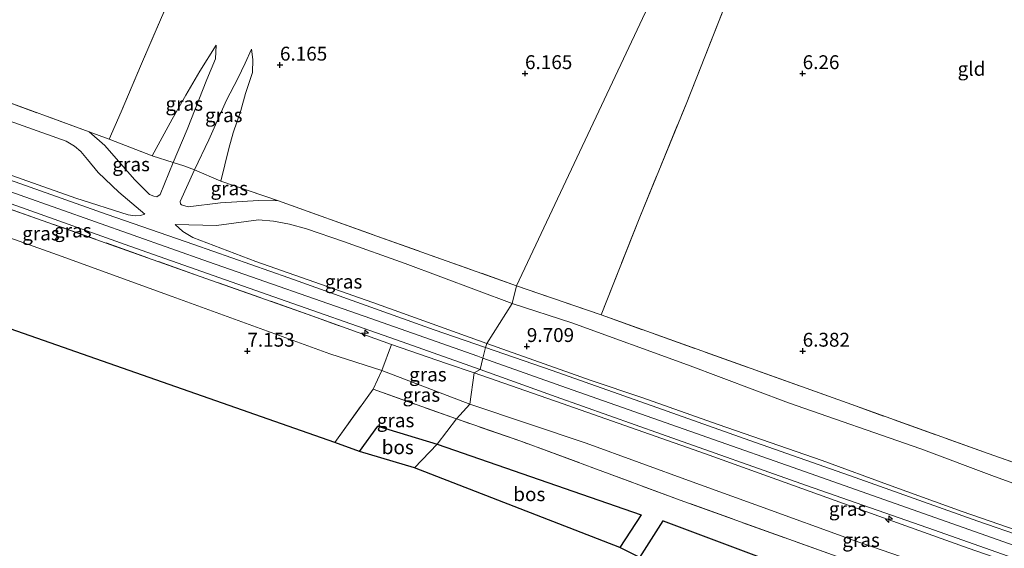
# Model space of a CAD drawing. Units: metres. Extents: x 160000 to 170008, y 439024 to 443753.
# Drawn here: x 163159 to 163336, y 442564 to 442660 of the extents above; entities that cross this region are included whole.
import ezdxf
from ezdxf.enums import TextEntityAlignment as Align

# ---------------------------------------------------------------- set-up
doc = ezdxf.new("R2010")
doc.units = ezdxf.units.M
doc.linetypes.add('IE-TERREINAFSCHEIDING', pattern=[10, 8, -2])
doc.layers.get('0').update_dxf_attribs({"lineweight": 25})
for name, color, linetype, lineweight in [('B-ME-AL-OVERIG-S-B1', 7, 'Continuous', 18), ('B-ME-GR-BOS-GV-B6', 10, 'Continuous', 25), ('B-ME-GW-HOOGTEPUNT-S-B1', 10, 'Continuous', 25), ('B-ME-GW-KRUINLIJN-L-B1', 93, 'Continuous', 18), ('B-ME-GW-TEENLIJN-L-B1', 93, 'Continuous', 18), ('B-ME-IE-GRASLAND-GV-B6', 93, 'Continuous', 18), ('B-ME-IE-GRONDWERKLIJN-GROND_INGERICHT-GV-B6', 253, 'Continuous', 18), ('B-ME-IE-HULPGEOMETRIE-L-B1', 53, 'Continuous', 18), ('B-ME-IE-TERREINAFSCHEIDING-DOORGANG-L-B1', 8, 'IE-TERREINAFSCHEIDING-KUNSTMATIG-OPEN', 18), ('B-ME-IE-TERREINAFSCHEIDING-RASTERHEKWERK-L-B1', 8, 'IE-TERREINAFSCHEIDING', 18), ('B-ME-KG-KADASTRAAL-OPNAMEDTMGRENS-L-B1', 10, 'Continuous', 25), ('B-ME-VH-VERH_SOORT-BITUMEN-GV-B6', 8, 'IE-TERREINAFSCHEIDING-NATUURLIJK-HOUTWAL', 18)]:
    doc.layers.add(name, color=color, linetype=linetype, lineweight=lineweight)
doc.styles.add('NLCS-ISO', font='NLCS-ISO.TTF')
doc.linetypes.add('IE-TERREINAFSCHEIDING-KUNSTMATIG-OPEN', pattern='A,7,-1.5,[67,NLCS.SHX,S=0.75,R=0,X=0,Y=0],-1.5', length=10)
doc.linetypes.add('IE-TERREINAFSCHEIDING-NATUURLIJK-HOUTWAL', pattern='A,7,-1.5,[67,NLCS.SHX,S=0.75,R=45,X=0,Y=0],-1.5,7,-1.5,[70,NLCS.SHX,S=0.75,R=0,X=0,Y=0],-1.5', length=20)

# ---------------------------------------------------------------- blocks, each defined once
blk = doc.blocks.new('hecto')
for p, q in [((0, 0.625), (-0.625, 0)), ((0, -0.625), (0, 0.625)), ((-0.625, 0), (0.625, 0)), ((0.625, 0), (0, -0.625))]:
    blk.add_line(p, q)
blk = doc.blocks.new('hoogtepunt')
for p, q in [((-0.5, 0), (0.5, 0)), ((0, 0.5), (0, -0.5))]:
    blk.add_line(p, q)

msp = doc.modelspace()

# ---------------------------------------------------------------- linework, layer by layer
at = {"layer": 'B-ME-GR-BOS-GV-B6'}
for points in [[(163230.093, 442578.938, 6.318), (163220.163, 442581.899, 6.318), (163223.487, 442586.451, 6.643), (163234.196, 442583.236, 6.667), (163230.093, 442578.938, 6.318)], [(163230.093, 442578.938, 6.318), (163234.196, 442583.236, 6.667), (163270.907, 442570.484, 6.922), (163267.1, 442564.598, 6.548), (163230.093, 442578.938, 6.318)], [(163270.692, 442562.783, 6.605), (163274.864, 442569.395, 6.987), (163321.736, 442551.817, 6.911), (163318.564, 442546.44, 6.759), (163270.692, 442562.783, 6.605)]]:
    msp.add_polyline3d(points, dxfattribs=at)
at = {"layer": 'B-ME-GW-KRUINLIJN-L-B1'}
for points in [[(162977.626, 442693.552, 10.659), (162985.265, 442689.723, 10.655), (162999.372, 442684.132, 10.594), (163023.206, 442676.019, 10.635), (163051.544, 442665.962, 10.659), (163077.314, 442656.916, 10.676), (163097.891, 442649.747, 10.766), (163133.424, 442637.209, 10.746), (163159.067, 442628.091, 10.762), (163192.977, 442616.08, 10.721), (163222.243, 442605.829, 10.762), (163241.513, 442599.046, 10.75), (163242.4208, 442598.7236, 10.7621)], [(163171.51, 442639.492, 6.572), (163174.327, 442637.027, 7.124), (163179.67, 442630.88, 9.124), (163182.381, 442628.218, 9.91), (163183.145, 442627.88, 10.042), (163183.717, 442627.768, 10.05), (163184.267, 442628.201, 9.861), (163186.621, 442633.97, 8.902), (163189.147, 442639.881, 7.882), (163192.713, 442648.905, 6.861), (163194.244, 442652.646, 6.585), (163194.393, 442655.105, 6.281)], [(163205.574, 442627.054, 6.639), (163201.979, 442627.083, 7.108), (163195.188, 442626.7, 8.425), (163189.307, 442625.975, 9.915), (163188.155, 442626.317, 9.956), (163187.956, 442626.52, 9.935), (163187.906, 442626.912, 9.832), (163190.505, 442632.659, 8.861), (163193.032, 442638.014, 7.902), (163196.263, 442645.173, 7.071), (163198.273, 442649.115, 6.725), (163199.625, 442651.853, 6.474), (163200.736, 442654.352, 6.264)], [(163104.3, 442650.893, 10.659), (163110.16, 442648.349, 10.639), (163140.071, 442637.788, 10.705), (163169.134, 442627.517, 10.647), (163178.503, 442624.559, 10.668), (163179.819, 442624.347, 10.598), (163180.73, 442624.435, 10.569), (163181.517, 442624.679, 10.507)], [(163186.976, 442622.776, 10.573), (163188.369, 442621.518, 10.585), (163190.159, 442620.437, 10.639), (163201.527, 442616.152, 10.655), (163222.619, 442608.713, 10.692), (163243.097, 442601.343, 10.736)], [(163225.949, 442601.156, 10.631), (163235.88, 442597.747, 10.639), (163240.817, 442596.083, 10.594)], [(163346.989, 442564.774, 10.857), (163328.746, 442571.12, 10.889), (163315.934, 442575.711, 10.934), (163303.538, 442580.289, 10.979), (163284.802, 442586.738, 10.95), (163271.058, 442591.649, 10.967), (163261.914, 442594.674, 10.95), (163243.097, 442601.343, 10.736)], [(163242.4208, 442598.7236, 10.7621), (163257.477, 442593.376, 10.962), (163279.698, 442585.543, 11.003), (163302.528, 442577.511, 11.044), (163325.863, 442569.276, 11.044), (163347.449, 442561.658, 10.995), (163359.42, 442557.458, 10.967), (163370.295, 442553.365, 10.942), (163379.837, 442549.155, 10.894), (163387.672, 442544.706, 10.881), (163392.592, 442541.705, 10.894), (163402.56, 442535.733, 10.8), (163421.712, 442524.236, 10.808), (163442.725, 442511.745, 10.849), (163463.476, 442500.414, 11.036), (163484.909, 442489.689, 11.157), (163506.838, 442479.225, 11.202), (163528.901, 442468.781, 11.117), (163549.97, 442458.874, 11.145), (163575.031, 442447.0966, 11.121)], [(163240.817, 442596.083, 10.594), (163256.69, 442590.515, 10.885), (163282.516, 442581.478, 10.898), (163307.345, 442572.534, 10.946), (163329.813, 442564.509, 10.865), (163351.829, 442556.848, 10.902), (163363.291, 442552.962, 10.861), (163366.843, 442551.538, 10.849), (163372.748, 442548.976, 10.8), (163374.714, 442548.109, 10.776), (163376.154, 442547.203, 10.695)]]:
    msp.add_polyline3d(points, dxfattribs=at)
at = {"layer": 'B-ME-GW-TEENLIJN-L-B1'}
for points in [[(163194.393, 442655.105, 6.281), (163191.466, 442650.385, 6.285), (163188.934, 442646.111, 6.276), (163186.46, 442641.76, 6.523), (163182.876, 442635.141, 6.84)], [(163200.736, 442654.352, 6.264), (163200.996, 442652.498, 6.227), (163200.909, 442650.185, 6.248), (163199.654, 442646.416, 6.276), (163198.796, 442643.328, 6.207), (163197.446, 442639.301, 6.396), (163196.65, 442636.463, 6.503), (163195.199, 442630.616, 6.766)], [(163181.517, 442624.679, 10.507), (163176.85, 442628.641, 8.812), (163173.138, 442632.178, 7.63), (163171.212, 442634.523, 7.005), (163169.986, 442635.912, 6.696), (163168.849, 442636.905, 6.507), (163167.349, 442637.773, 6.54), (163154.347, 442642.436, 6.511), (163141.732, 442646.715, 6.503), (163134.006, 442649.219, 6.532), (163128.179, 442651.177, 6.585), (163126.46, 442651.452, 6.774), (163124.071, 442651.529, 7.026), (163118.147, 442651.064, 7.968), (163109.207, 442651.309, 9.458), (163104.3, 442650.893, 10.659)], [(163240.037, 442590.405, 7.478), (163224.189, 442596.46, 7.719), (163214.877, 442599.465, 7.647), (163186.451, 442609.821, 7.853), (163165.783, 442617.334, 7.82), (163145.02, 442624.727, 7.828), (163129.511, 442629.975, 7.663), (163122.424, 442632.319, 7.622), (163117.035, 442634.307, 7.742), (163111.771, 442637.174, 8.235), (163107.617, 442639.821, 8.832), (163103.204, 442642.672, 9.721), (163099.699, 442645.888, 10.647)], [(163247.659, 442608.56, 6.667), (163228.394, 442615.748, 6.532), (163217.32, 442619.753, 6.647), (163210.625, 442622.021, 6.614), (163207.558, 442622.864, 6.606), (163204.697, 442623.406, 6.832), (163201.973, 442623.659, 7.083), (163194.461, 442622.597, 8.799), (163186.976, 442622.776, 10.573)], [(163247.659, 442608.56, 6.667), (163258.448, 442605.081, 6.926), (163279.249, 442597.508, 6.974), (163297.472, 442590.66, 7.031), (163321.249, 442582.39, 7.092), (163334.569, 442577.38, 7.019), (163345.014, 442573.586, 7.076)], [(163376.154, 442547.203, 10.695), (163373.59, 442547.118, 10.192), (163370.233, 442547.075, 9.486), (163365.773, 442547.484, 8.638), (163361.888, 442548.2, 8.07), (163358.495, 442548.783, 7.765), (163354.542, 442549.804, 7.66), (163346.594, 442552.387, 7.692), (163336.169, 442556.039, 7.749), (163321.085, 442561.762, 7.753), (163309.119, 442565.949, 7.701), (163292.231, 442572.052, 7.765), (163280.096, 442576.435, 7.676), (163261.02, 442583.404, 7.632), (163240.037, 442590.405, 7.478)]]:
    msp.add_polyline3d(points, dxfattribs=at)
at = {"layer": 'B-ME-IE-GRASLAND-GV-B6'}
for points in [[(163242.897, 442600.629, 10.745), (163233.665, 442603.844, 10.676), (163207.45, 442613.184, 10.659), (163190.362, 442619.197, 10.664), (163174.752, 442624.614, 10.651), (163159.027, 442630.16, 10.68), (163143.866, 442635.521, 10.684), (163131.149, 442640.122, 10.659), (163114.976, 442645.879, 10.672), (163101.548, 442650.544, 10.721), (163094.775, 442652.961, 10.729), (163086.86, 442655.759, 10.672), (163072.167, 442660.858, 10.631), (163055.243, 442666.763, 10.655), (163038.673, 442672.6, 10.606), (163019.929, 442679.084, 10.614), (163001.469, 442685.431, 10.618), (162992.47, 442688.74, 10.651), (162986.53, 442691.269, 10.618), (162982.946, 442693.072, 10.614)], [(163182.876, 442635.141, 6.84), (163186.46, 442641.76, 6.523), (163188.934, 442646.111, 6.276), (163191.466, 442650.385, 6.285), (163194.393, 442655.105, 6.281), (163194.244, 442652.646, 6.585), (163192.713, 442648.905, 6.861), (163189.147, 442639.881, 7.882), (163186.621, 442633.97, 8.902), (163182.876, 442635.141, 6.84)], [(163195.199, 442630.616, 6.766), (163190.505, 442632.659, 8.861), (163193.032, 442638.014, 7.902), (163196.263, 442645.173, 7.071), (163198.273, 442649.115, 6.725), (163199.625, 442651.853, 6.474), (163200.736, 442654.352, 6.264), (163200.996, 442652.498, 6.227), (163200.909, 442650.185, 6.248), (163199.654, 442646.416, 6.276), (163198.796, 442643.328, 6.207), (163197.446, 442639.301, 6.396), (163196.65, 442636.463, 6.503), (163195.199, 442630.616, 6.766)], [(163128.179, 442651.177, 6.585), (163134.006, 442649.219, 6.532), (163141.732, 442646.715, 6.503), (163154.347, 442642.436, 6.511), (163167.349, 442637.773, 6.54), (163168.849, 442636.905, 6.507), (163169.986, 442635.912, 6.696), (163171.212, 442634.523, 7.005), (163173.138, 442632.178, 7.63), (163176.85, 442628.641, 8.812), (163181.517, 442624.679, 10.507), (163180.73, 442624.435, 10.569), (163179.819, 442624.347, 10.598), (163178.503, 442624.559, 10.668), (163169.134, 442627.517, 10.647), (163140.071, 442637.788, 10.705), (163110.16, 442648.349, 10.639), (163104.3, 442650.893, 10.659), (163109.207, 442651.309, 9.458), (163118.147, 442651.064, 7.968), (163124.071, 442651.529, 7.026), (163126.46, 442651.452, 6.774), (163128.179, 442651.177, 6.585)], [(163181.517, 442624.679, 10.507), (163176.85, 442628.641, 8.812), (163173.138, 442632.178, 7.63), (163171.212, 442634.523, 7.005), (163169.986, 442635.912, 6.696), (163168.849, 442636.905, 6.507), (163167.349, 442637.773, 6.54), (163154.347, 442642.436, 6.511), (163141.732, 442646.715, 6.503), (163134.006, 442649.219, 6.532), (163128.179, 442651.177, 6.585), (163126.46, 442651.452, 6.774), (163124.071, 442651.529, 7.026), (163118.147, 442651.064, 7.968), (163109.207, 442651.309, 9.458), (163104.3, 442650.893, 10.659), (163110.16, 442648.349, 10.639), (163140.071, 442637.788, 10.705), (163169.134, 442627.517, 10.647), (163178.503, 442624.559, 10.668), (163179.819, 442624.347, 10.598), (163180.73, 442624.435, 10.569), (163181.517, 442624.679, 10.507)], [(163240.817, 442596.083, 10.594), (163235.88, 442597.747, 10.639), (163225.949, 442601.156, 10.631), (163211.757, 442606.293, 10.717), (163191.519, 442613.448, 10.697), (163162.229, 442623.836, 10.75), (163135.714, 442633.127, 10.697), (163112.09, 442641.594, 10.791), (163099.699, 442645.888, 10.647), (163096.489, 442643.284, 10.33), (163095.221, 442643.885, 10.396), (163095.984, 442645.232, 10.466), (163097.189, 442646.555, 10.618), (163098.435, 442647.328, 10.742), (163117.791, 442640.511, 10.738), (163133.815, 442634.88, 10.721), (163152.386, 442628.324, 10.762), (163178.847, 442618.906, 10.75), (163203.539, 442610.209, 10.734), (163227.896, 442601.679, 10.717), (163241.908, 442596.672, 10.745), (163240.817, 442596.083, 10.594)], [(163224.189, 442596.46, 7.719), (163214.877, 442599.465, 7.647), (163186.451, 442609.821, 7.853), (163165.783, 442617.334, 7.82), (163145.02, 442624.727, 7.828), (163129.511, 442629.975, 7.663), (163122.424, 442632.319, 7.622), (163117.035, 442634.307, 7.742), (163111.771, 442637.174, 8.235), (163107.617, 442639.821, 8.832), (163103.204, 442642.672, 9.721), (163099.699, 442645.888, 10.647), (163112.09, 442641.594, 10.791), (163135.714, 442633.127, 10.697), (163162.229, 442623.836, 10.75), (163191.519, 442613.448, 10.697), (163211.757, 442606.293, 10.717), (163225.949, 442601.156, 10.631), (163224.189, 442596.46, 7.719)], [(163154.114, 442645.816, 6.453), (163171.51, 442639.492, 6.572), (163174.327, 442637.027, 7.124), (163179.67, 442630.88, 9.124), (163182.381, 442628.218, 9.91), (163183.145, 442627.88, 10.042), (163183.717, 442627.768, 10.05), (163184.267, 442628.201, 9.861), (163186.621, 442633.97, 8.902), (163188.554, 442633.344, 9.005), (163190.505, 442632.659, 8.861), (163187.906, 442626.912, 9.832), (163187.956, 442626.52, 9.935), (163188.155, 442626.317, 9.956), (163189.307, 442625.975, 9.915), (163195.188, 442626.7, 8.425), (163201.979, 442627.083, 7.108), (163205.574, 442627.054, 6.639), (163223.297, 442620.7, 6.597), (163248.459, 442611.758, 6.626), (163247.659, 442608.56, 6.667), (163228.394, 442615.748, 6.532), (163217.32, 442619.753, 6.647), (163210.625, 442622.021, 6.614), (163207.558, 442622.864, 6.606), (163204.697, 442623.406, 6.832), (163201.973, 442623.659, 7.083), (163194.461, 442622.597, 8.799), (163186.976, 442622.776, 10.573), (163188.369, 442621.518, 10.585), (163190.159, 442620.437, 10.639), (163201.527, 442616.152, 10.655), (163222.619, 442608.713, 10.692), (163243.097, 442601.343, 10.736), (163242.897, 442600.629, 10.745)], [(163182.876, 442635.141, 6.84), (163186.621, 442633.97, 8.902), (163184.267, 442628.201, 9.861), (163183.717, 442627.768, 10.05), (163183.145, 442627.88, 10.042), (163182.381, 442628.218, 9.91), (163179.67, 442630.88, 9.124), (163174.327, 442637.027, 7.124), (163171.51, 442639.492, 6.572), (163175.124, 442638.178, 6.597), (163182.876, 442635.141, 6.84)], [(163205.574, 442627.054, 6.639), (163201.979, 442627.083, 7.108), (163195.188, 442626.7, 8.425), (163189.307, 442625.975, 9.915), (163188.155, 442626.317, 9.956), (163187.956, 442626.52, 9.935), (163187.906, 442626.912, 9.832), (163190.505, 442632.659, 8.861), (163195.199, 442630.616, 6.766), (163205.574, 442627.054, 6.639)], [(163243.097, 442601.343, 10.736), (163222.619, 442608.713, 10.692), (163201.527, 442616.152, 10.655), (163190.159, 442620.437, 10.639), (163188.369, 442621.518, 10.585), (163186.976, 442622.776, 10.573), (163194.461, 442622.597, 8.799), (163201.973, 442623.659, 7.083), (163204.697, 442623.406, 6.832), (163207.558, 442622.864, 6.606), (163210.625, 442622.021, 6.614), (163217.32, 442619.753, 6.647), (163228.394, 442615.748, 6.532), (163247.659, 442608.56, 6.667), (163243.097, 442601.343, 10.736)], [(163345.014, 442573.586, 7.076), (163334.569, 442577.38, 7.019), (163321.249, 442582.39, 7.092), (163297.472, 442590.66, 7.031), (163279.249, 442597.508, 6.974), (163258.448, 442605.081, 6.926), (163247.659, 442608.56, 6.667), (163248.459, 442611.758, 6.626), (163263.685, 442606.505, 6.776), (163308.823, 442590.343, 7.023), (163333.399, 442581.548, 6.832), (163349.923, 442575.717, 6.901)], [(163346.989, 442564.774, 10.857), (163328.746, 442571.12, 10.889), (163315.934, 442575.711, 10.934), (163303.538, 442580.289, 10.979), (163284.802, 442586.738, 10.95), (163271.058, 442591.649, 10.967), (163261.914, 442594.674, 10.95), (163243.097, 442601.343, 10.736), (163247.659, 442608.56, 6.667), (163258.448, 442605.081, 6.926), (163279.249, 442597.508, 6.974), (163297.472, 442590.66, 7.031), (163321.249, 442582.39, 7.092), (163334.569, 442577.38, 7.019), (163345.014, 442573.586, 7.076)], [(163240.037, 442590.405, 7.478), (163224.189, 442596.46, 7.719), (163225.949, 442601.156, 10.631), (163235.88, 442597.747, 10.639), (163240.817, 442596.083, 10.594), (163240.037, 442590.405, 7.478)], [(163348.23, 442563.567, 10.885), (163331.571, 442569.323, 10.922), (163309.45, 442577.199, 10.958), (163290.512, 442583.864, 11.019), (163273.712, 442589.807, 10.979), (163254.909, 442596.487, 11.023), (163242.897, 442600.629, 10.745), (163243.097, 442601.343, 10.736), (163261.914, 442594.674, 10.95), (163271.058, 442591.649, 10.967), (163284.802, 442586.738, 10.95), (163303.538, 442580.289, 10.979), (163315.934, 442575.711, 10.934), (163328.746, 442571.12, 10.889), (163346.989, 442564.774, 10.857)], [(163237.64, 442587.762, 7.202), (163222.624, 442593.12, 7.272), (163224.189, 442596.46, 7.719), (163240.037, 442590.405, 7.478), (163237.64, 442587.762, 7.202)], [(163351.829, 442556.848, 10.902), (163329.813, 442564.509, 10.865), (163307.345, 442572.534, 10.946), (163282.516, 442581.478, 10.898), (163256.69, 442590.515, 10.885), (163240.817, 442596.083, 10.594), (163241.908, 442596.672, 10.745), (163255.593, 442591.758, 10.841), (163274.553, 442585.039, 10.906), (163300.719, 442575.791, 10.93), (163323.717, 442567.716, 10.906), (163348.039, 442559.118, 10.934)], [(163240.037, 442590.405, 7.478), (163240.817, 442596.083, 10.594), (163256.69, 442590.515, 10.885), (163282.516, 442581.478, 10.898), (163307.345, 442572.534, 10.946), (163329.813, 442564.509, 10.865), (163351.829, 442556.848, 10.902)], [(163234.196, 442583.236, 6.667), (163223.487, 442586.451, 6.643), (163220.163, 442581.899, 6.318), (163215.73, 442583.497, 6.285), (163222.624, 442593.12, 7.272), (163237.64, 442587.762, 7.202), (163234.196, 442583.236, 6.667)], [(163237.64, 442587.762, 7.202), (163240.037, 442590.405, 7.478), (163261.02, 442583.404, 7.632), (163280.096, 442576.435, 7.676), (163292.231, 442572.052, 7.765), (163309.119, 442565.949, 7.701), (163321.085, 442561.762, 7.753), (163336.169, 442556.039, 7.749), (163346.594, 442552.387, 7.692)], [(163346.594, 442552.387, 7.692), (163336.169, 442556.039, 7.749), (163321.085, 442561.762, 7.753), (163309.119, 442565.949, 7.701), (163292.231, 442572.052, 7.765), (163280.096, 442576.435, 7.676), (163261.02, 442583.404, 7.632), (163240.037, 442590.405, 7.478)], [(163267.1, 442564.598, 6.548), (163270.907, 442570.484, 6.922), (163234.196, 442583.236, 6.667), (163237.64, 442587.762, 7.202), (163249.427, 442583.685, 7.331), (163278.601, 442572.897, 7.364), (163306.191, 442562.996, 7.469), (163328.64, 442555.047, 7.494), (163340.57, 442550.638, 7.364), (163353.292, 442546.185, 7.522), (163351.069, 442542.964, 7.076), (163347.387, 442536.98, 6.589), (163341.71, 442539.033, 6.678), (163343.584, 442542.641, 6.832), (163325.309, 442550.401, 6.897), (163321.971, 442545.411, 6.765), (163318.564, 442546.44, 6.759), (163321.736, 442551.817, 6.911), (163274.864, 442569.395, 6.987), (163270.692, 442562.783, 6.605), (163267.1, 442564.598, 6.548)], [(163340.57, 442550.638, 7.364), (163328.64, 442555.047, 7.494), (163306.191, 442562.996, 7.469), (163278.601, 442572.897, 7.364), (163249.427, 442583.685, 7.331), (163237.64, 442587.762, 7.202)]]:
    msp.add_polyline3d(points, dxfattribs=at)
at = {"layer": 'B-ME-IE-GRONDWERKLIJN-GROND_INGERICHT-GV-B6'}
for points in [[(163236.08, 442781.5, 6.774), (163231.25, 442770.095, 6.696), (163224.301, 442753.736, 6.565), (163212.837, 442726.821, 6.548), (163201.598, 442699.989, 6.507), (163190.63, 442674.327, 6.445), (163180.935, 442651.752, 6.507), (163177.267, 442643.085, 6.252), (163175.124, 442638.178, 6.597), (163171.51, 442639.492, 6.572), (163154.114, 442645.816, 6.453)], [(163305.247, 442732.305, 6.676), (163248.459, 442611.758, 6.626)], [(163248.459, 442611.758, 6.626), (163305.247, 442732.305, 6.676), (163312.777, 442728.563, 6.735), (163310.744, 442723.898, 6.593), (163301.235, 442700.381, 6.528), (163288.429, 442668.403, 6.354), (163279.004, 442644.469, 6.333), (163270.668, 442624.106, 6.285), (163263.685, 442606.505, 6.776), (163248.459, 442611.758, 6.626)], [(163349.923, 442575.717, 6.901), (163333.399, 442581.548, 6.832), (163308.823, 442590.343, 7.023), (163263.685, 442606.505, 6.776), (163270.668, 442624.106, 6.285), (163279.004, 442644.469, 6.333), (163288.429, 442668.403, 6.354), (163301.235, 442700.381, 6.528), (163310.744, 442723.898, 6.593), (163312.777, 442728.563, 6.735), (163340.209, 442716.371, 6.824), (163350.727, 442711.568, 6.934), (163367.64, 442703.996, 6.784), (163389.686, 442694.133, 6.877), (163397.691, 442690.807, 6.873), (163397.123, 442689.304, 6.873), (163395.388, 442684.859, 6.678), (163387.728, 442666.584, 6.646), (163377.85, 442642.908, 6.488), (163364.088, 442609.634, 6.435), (163355.183, 442588.152, 6.301), (163352.266, 442581.101, 6.459), (163349.923, 442575.717, 6.901)], [(163248.459, 442611.758, 6.626), (163223.297, 442620.7, 6.597), (163205.574, 442627.054, 6.639), (163195.199, 442630.616, 6.766), (163196.65, 442636.463, 6.503), (163197.446, 442639.301, 6.396), (163198.796, 442643.328, 6.207), (163199.654, 442646.416, 6.276), (163200.909, 442650.185, 6.248), (163200.996, 442652.498, 6.227), (163200.736, 442654.352, 6.264), (163199.625, 442651.853, 6.474), (163198.273, 442649.115, 6.725), (163196.263, 442645.173, 7.071), (163193.032, 442638.014, 7.902), (163190.505, 442632.659, 8.861), (163188.554, 442633.344, 9.005), (163186.621, 442633.97, 8.902), (163189.147, 442639.881, 7.882), (163192.713, 442648.905, 6.861), (163194.244, 442652.646, 6.585), (163194.393, 442655.105, 6.281), (163191.466, 442650.385, 6.285), (163188.934, 442646.111, 6.276), (163186.46, 442641.76, 6.523), (163182.876, 442635.141, 6.84), (163175.124, 442638.178, 6.597), (163177.267, 442643.085, 6.252), (163180.935, 442651.752, 6.507), (163190.63, 442674.327, 6.445)], [(163145.02, 442624.727, 7.828), (163165.783, 442617.334, 7.82), (163186.451, 442609.821, 7.853), (163214.877, 442599.465, 7.647), (163224.189, 442596.46, 7.719), (163222.624, 442593.12, 7.272), (163215.73, 442583.497, 6.285), (163089.119, 442627.813, 6.421)]]:
    msp.add_polyline3d(points, dxfattribs=at)
at = {"layer": 'B-ME-IE-HULPGEOMETRIE-L-B1'}
msp.add_polyline3d([(163230.093, 442578.938, 6.318), (163234.196, 442583.236, 6.667), (163237.64, 442587.762, 7.202), (163240.037, 442590.405, 7.478), (163240.817, 442596.083, 10.594), (163241.908, 442596.672, 10.745), (163242.4208, 442598.7236, 10.745), (163242.897, 442600.629, 10.745), (163243.097, 442601.343, 10.736), (163247.659, 442608.56, 6.667), (163248.459, 442611.758, 6.626), (163305.247, 442732.305, 6.676), (163304.559, 442733.58, 6.758), (163308.499, 442740.564, 8.643), (163308.126, 442741.846, 8.696), (163309.276, 442742.605, 8.68), (163312.534, 442746.82, 7.511), (163319.501, 442765.851, 6.762), (163320.104, 442767.809, 6.054), (163418.636, 442995.635, 6.098)], dxfattribs=at)
at = {"layer": 'B-ME-IE-TERREINAFSCHEIDING-DOORGANG-L-B1'}
msp.add_line((163224.189, 442596.46, 7.719), (163222.624, 442593.12, 7.272), dxfattribs=at)
msp.add_polyline3d([(163190.505, 442632.659, 8.861), (163188.554, 442633.344, 9.005), (163186.621, 442633.97, 8.902)], dxfattribs=at)
at = {"layer": 'B-ME-IE-TERREINAFSCHEIDING-RASTERHEKWERK-L-B1'}
for p, q in [((163171.51, 442639.492, 6.572), (163175.124, 442638.178, 6.597)), ((163175.124, 442638.178, 6.597), (163182.876, 442635.141, 6.84)), ((163186.621, 442633.97, 8.902), (163182.876, 442635.141, 6.84)), ((163190.505, 442632.659, 8.861), (163195.199, 442630.616, 6.766)), ((163195.199, 442630.616, 6.766), (163205.574, 442627.054, 6.639)), ((163224.189, 442596.46, 7.719), (163225.949, 442601.156, 10.631))]:
    msp.add_line(p, q, dxfattribs=at)
for points in [[(163175.124, 442638.178, 6.597), (163177.267, 442643.085, 6.252), (163180.935, 442651.752, 6.507), (163190.63, 442674.327, 6.445), (163201.598, 442699.989, 6.507), (163212.837, 442726.821, 6.548), (163224.301, 442753.736, 6.565), (163231.25, 442770.095, 6.696), (163236.08, 442781.5, 6.774)], [(163263.685, 442606.505, 6.776), (163270.668, 442624.106, 6.285), (163279.004, 442644.469, 6.333), (163288.429, 442668.403, 6.354), (163301.235, 442700.381, 6.528), (163310.744, 442723.898, 6.593)], [(163171.51, 442639.492, 6.572), (163154.114, 442645.816, 6.453), (163128.142, 442655.151, 6.478)], [(163225.949, 442601.156, 10.631), (163211.757, 442606.293, 10.717), (163191.519, 442613.448, 10.697), (163162.229, 442623.836, 10.75), (163135.714, 442633.127, 10.697), (163112.09, 442641.594, 10.791), (163099.699, 442645.888, 10.647)], [(163205.574, 442627.054, 6.639), (163223.297, 442620.7, 6.597), (163248.459, 442611.758, 6.626)], [(163349.923, 442575.717, 6.901), (163333.399, 442581.548, 6.832), (163308.823, 442590.343, 7.023), (163263.685, 442606.505, 6.776), (163248.459, 442611.758, 6.626)], [(163215.73, 442583.497, 6.285), (163222.624, 442593.12, 7.272), (163237.64, 442587.762, 7.202)], [(163358.662, 442543.929, 7.522), (163353.292, 442546.185, 7.522), (163340.57, 442550.638, 7.364), (163328.64, 442555.047, 7.494), (163306.191, 442562.996, 7.469), (163278.601, 442572.897, 7.364), (163249.427, 442583.685, 7.331), (163237.64, 442587.762, 7.202)]]:
    msp.add_polyline3d(points, dxfattribs=at)
at = {"layer": 'B-ME-KG-KADASTRAAL-OPNAMEDTMGRENS-L-B1'}
for points in [[(163230.093, 442578.938, 6.318), (163220.163, 442581.899, 6.318), (163215.73, 442583.497, 6.285), (163089.119, 442627.813, 6.421), (163085.793, 442630.38, 8.215), (163083.193, 442631.952, 8.178), (163079.581, 442633.612, 6.318), (162990.533, 442665.962, 6.268), (162970.606, 442678.363, 6.544), (162968.354, 442681.805, 9.384), (162966.188, 442683.923, 9.429), (162962.147, 442684.605, 6.655), (162946.074, 442704.169, 6.437), (162938.076, 442703.27, 6.445), (162921.912, 442703.207, 6.355), (162913.758, 442702.591, 6.326), (162885.61, 442707.571, 6.324)], [(163560.172, 442422.057, 6.272), (163558.797, 442422.888, 6.285), (163522.626, 442443.765, 6.447), (163516.141, 442448.262, 6.593), (163479.413, 442470.723, 6.849), (163456.972, 442483.852, 6.942), (163432.727, 442497.546, 6.95), (163402.87, 442515.067, 7.112), (163383.493, 442524.736, 7.477), (163379.432, 442526.179, 9.027), (163378, 442526.55, 9.112), (163374.903, 442527.41, 8.938), (163373.364, 442527.646, 8.768), (163369.694, 442529.85, 6.958), (163347.387, 442536.98, 6.589), (163341.71, 442539.033, 6.678), (163321.971, 442545.411, 6.765), (163318.564, 442546.44, 6.759), (163270.692, 442562.783, 6.605), (163267.1, 442564.598, 6.548), (163230.093, 442578.938, 6.318)]]:
    msp.add_polyline3d(points, dxfattribs=at)
at = {"layer": 'B-ME-VH-VERH_SOORT-BITUMEN-GV-B6'}
for points in [[(163143.866, 442635.521, 10.684), (163159.027, 442630.16, 10.68), (163174.752, 442624.614, 10.651), (163190.362, 442619.197, 10.664), (163207.45, 442613.184, 10.659), (163233.665, 442603.844, 10.676), (163242.897, 442600.629, 10.745), (163242.4208, 442598.7236, 10.745), (163241.908, 442596.672, 10.745), (163227.896, 442601.679, 10.717), (163203.539, 442610.209, 10.734), (163178.847, 442618.906, 10.75), (163152.386, 442628.324, 10.762)], [(163348.039, 442559.118, 10.934), (163323.717, 442567.716, 10.906), (163300.719, 442575.791, 10.93), (163274.553, 442585.039, 10.906), (163255.593, 442591.758, 10.841), (163241.908, 442596.672, 10.745), (163242.4208, 442598.7236, 10.745), (163242.897, 442600.629, 10.745), (163254.909, 442596.487, 11.023), (163273.712, 442589.807, 10.979), (163290.512, 442583.864, 11.019), (163309.45, 442577.199, 10.958), (163331.571, 442569.323, 10.922), (163348.23, 442563.567, 10.885)]]:
    msp.add_polyline3d(points, dxfattribs=at)

# ---------------------------------------------------------------- block references
at = {"layer": 'B-ME-AL-OVERIG-S-B1', "rotation": 90}
for p in [(163221.164, 442603.216, 10.982), (163315.539, 442569.715, 11.147)]:
    msp.add_blockref('hecto', p, dxfattribs=at)
at = {"layer": 'B-ME-GW-HOOGTEPUNT-S-B1', "rotation": 90}
for p in [(163205.865, 442651.53, 6.165), (163205.865, 442651.53, 6.165), (163249.999, 442649.999, 6.165), (163249.999, 442649.999, 6.165), (163299.998, 442649.993, 6.26), (163299.998, 442649.993, 6.26), (163199.996, 442600, 7.153), (163199.996, 442600, 7.153), (163250.324, 442600.842, 9.709), (163250.324, 442600.842, 9.709), (163299.999, 442599.999, 6.382), (163299.999, 442599.999, 6.382)]:
    msp.add_blockref('hoogtepunt', p, dxfattribs=at)

# ---------------------------------------------------------------- texts
at = {"layer": 'B-ME-GR-BOS-GV-B6', "ltscale": 0.2, "style": 'NLCS-ISO'}
for p in [(163227.0783, 442582.6715), (163250.7712, 442574.212)]:
    msp.add_text('bos', height=2.5, dxfattribs=at).set_placement(p, align=Align.MIDDLE_CENTER)
at = {"layer": 'B-ME-GW-HOOGTEPUNT-S-B1', "ltscale": 0.2, "style": 'NLCS-ISO'}
for s, p in [('6.165', (163205.865, 442651.53, 6.165)), ('6.165', (163205.865, 442651.53, 6.165)), ('6.165', (163249.999, 442649.999, 6.165)), ('6.165', (163249.999, 442649.999, 6.165)), ('6.26', (163299.998, 442649.993, 6.26)), ('6.26', (163299.998, 442649.993, 6.26)), ('9.709', (163250.324, 442600.842, 9.709)), ('9.709', (163250.324, 442600.842, 9.709)), ('7.153', (163199.996, 442600, 7.153)), ('7.153', (163199.996, 442600, 7.153)), ('6.382', (163299.999, 442599.999, 6.382)), ('6.382', (163299.999, 442599.999, 6.382))]:
    msp.add_text(s, height=2.5, dxfattribs=at).set_placement(p, align=Align.BOTTOM_LEFT)
at = {"layer": 'B-ME-IE-GRASLAND-GV-B6', "ltscale": 0.2, "style": 'NLCS-ISO'}
for p in [(163188.6345, 442644.5375), (163195.7505, 442642.484), (163179.0655, 442633.63), (163196.74, 442629.317), (163162.824, 442621.174), (163168.5645, 442621.7055), (163217.3175, 442612.501), (163232.503, 442595.7805), (163231.3305, 442592.111), (163226.685, 442587.5095), (163308.0955, 442571.579), (163310.514, 442565.9585)]:
    msp.add_text('gras', height=2.5, dxfattribs=at).set_placement(p, align=Align.MIDDLE_CENTER)
at = {"layer": 'B-ME-IE-GRONDWERKLIJN-GROND_INGERICHT-GV-B6', "ltscale": 0.2, "style": 'NLCS-ISO'}
msp.add_text('gld', height=2.5, dxfattribs=at).set_placement((163330.4021, 442650.8307), align=Align.MIDDLE_CENTER)

doc.saveas('drawing.dxf')
